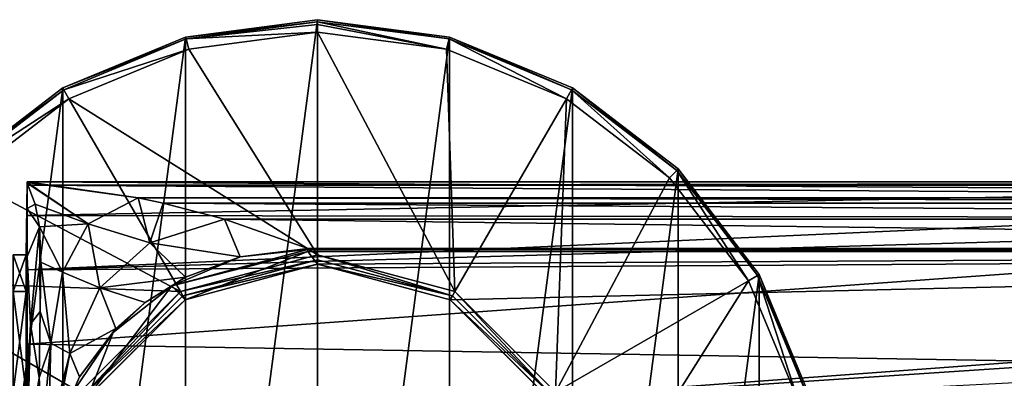
# Model space of a CAD drawing. Units: millimetres. Extents: x -149 to 149, y -43 to 39.
# Drawn here: x -95 to -28, y 10 to 35 of the extents above; entities that cross this region are included whole.
import ezdxf

# ---------------------------------------------------------------- set-up
doc = ezdxf.new("R2010")
doc.units = ezdxf.units.MM
doc.header["$LTSCALE"] = 65.185185
for name, color, linetype in [('10', 7, 'CONTINUOUS'), ('12', 7, 'CONTINUOUS'), ('18', 7, 'CONTINUOUS'), ('19', 7, 'CONTINUOUS'), ('2', 7, 'CONTINUOUS'), ('3', 7, 'CONTINUOUS'), ('599', 7, 'CONTINUOUS'), ('6', 7, 'CONTINUOUS'), ('601', 7, 'CONTINUOUS'), ('605', 7, 'CONTINUOUS'), ('606', 7, 'CONTINUOUS'), ('607', 7, 'CONTINUOUS'), ('608', 7, 'CONTINUOUS'), ('609', 7, 'CONTINUOUS'), ('610', 7, 'CONTINUOUS'), ('611', 7, 'CONTINUOUS'), ('637', 7, 'CONTINUOUS'), ('641', 7, 'CONTINUOUS'), ('8', 7, 'CONTINUOUS')]:
    doc.layers.add(name, color=color, linetype=linetype)

msp = doc.modelspace()

# ---------------------------------------------------------------- linework, layer by layer
at = {"layer": '10', "linetype": 'Continuous'}
for points in [[(-94.947, 23.826, -2.894), (-94.947, 23.868, -2.519), (-87.312, 22.76, -12.27), (-94.947, 23.826, -2.894)], [(-94.947, 23.778, -3.264), (-94.947, 23.826, -2.894), (-90.753, 20.974, -18.338), (-94.947, 23.778, -3.264)], [(-94.947, 23.826, -2.894), (-87.312, 22.76, -12.27), (-90.753, 20.974, -18.338), (-94.947, 23.826, -2.894)], [(-94.397, 22.319, -9.444), (-94.947, 23.778, -3.264), (-90.753, 20.974, -18.338), (-94.397, 22.319, -9.444)], [(-94.096, 20.777, -13.426), (-94.397, 22.319, -9.444), (-90.753, 20.974, -18.338), (-94.096, 20.777, -13.426)], [(-90.753, 20.974, -18.338), (-87.312, 22.76, -12.27), (-86.521, 19.662, -27.386), (-90.753, 20.974, -18.338)], [(-87.312, 22.76, -12.27), (-85.61, 22.398, -15.136), (-86.521, 19.662, -27.386), (-87.312, 22.76, -12.27)], [(-85.61, 22.398, -15.136), (-81.404, 21.296, -23.143), (-86.521, 19.662, -27.386), (-85.61, 22.398, -15.136)], [(-92.503, 17.667, -22.722), (-94.096, 20.777, -13.426), (-90.753, 20.974, -18.338), (-92.503, 17.667, -22.722)], [(-92.503, 17.667, -22.722), (-90.753, 20.974, -18.338), (-89.943, 16.591, -29.725), (-92.503, 17.667, -22.722)], [(-90.753, 20.974, -18.338), (-86.521, 19.662, -27.386), (-89.943, 16.591, -29.725), (-90.753, 20.974, -18.338)], [(-81.404, 21.296, -23.143), (-80.326, 18.716, -35.941), (-86.521, 19.662, -27.386), (-81.404, 21.296, -23.143)], [(-81.404, 21.296, -23.143), (-75.685, 19.29, -35.768), (-80.326, 18.716, -35.941), (-81.404, 21.296, -23.143)], [(-94.009, 18.336, -17.553), (-94.096, 20.777, -13.426), (-92.503, 17.667, -22.722), (-94.009, 18.336, -17.553)], [(-86.521, 19.662, -27.386), (-84.069, 17.321, -36.109), (-89.943, 16.591, -29.725), (-86.521, 19.662, -27.386)], [(-80.326, 18.716, -35.941), (-84.069, 17.321, -36.109), (-86.521, 19.662, -27.386), (-80.326, 18.716, -35.941)], [(-94.049, 14.945, -21.037), (-94.009, 18.336, -17.553), (-93.304, 12.785, -25.956), (-94.049, 14.945, -21.037)], [(-93.304, 12.785, -25.956), (-94.009, 18.336, -17.553), (-92.503, 17.667, -22.722), (-93.304, 12.785, -25.956)], [(-93.304, 12.785, -25.956), (-92.503, 17.667, -22.722), (-92.002, 12.07, -31.41), (-93.304, 12.785, -25.956)], [(-92.503, 17.667, -22.722), (-89.943, 16.591, -29.725), (-92.002, 12.07, -31.41), (-92.503, 17.667, -22.722)], [(-84.069, 17.321, -36.109), (-86.847, 15.579, -36.191), (-89.943, 16.591, -29.725), (-84.069, 17.321, -36.109)], [(-89.943, 16.591, -29.725), (-88.859, 13.779, -36.195), (-92.002, 12.07, -31.41), (-89.943, 16.591, -29.725)], [(-86.847, 15.579, -36.191), (-88.859, 13.779, -36.195), (-89.943, 16.591, -29.725), (-86.847, 15.579, -36.191)], [(-94.107, 10.408, -23.861), (-94.049, 14.945, -21.037), (-93.304, 12.785, -25.956), (-94.107, 10.408, -23.861)], [(-88.859, 13.779, -36.195), (-91.338, 10.467, -36.094), (-92.002, 12.07, -31.41), (-88.859, 13.779, -36.195)], [(-93.878, 6.686, -28.038), (-94.107, 10.408, -23.861), (-93.304, 12.785, -25.956), (-93.878, 6.686, -28.038)], [(-93.878, 6.686, -28.038), (-93.304, 12.785, -25.956), (-93.474, 6.338, -32.589), (-93.878, 6.686, -28.038)], [(-93.304, 12.785, -25.956), (-92.002, 12.07, -31.41), (-93.474, 6.338, -32.589), (-93.304, 12.785, -25.956)], [(-92.002, 12.07, -31.41), (-93.092, 6.427, -35.993), (-93.474, 6.338, -32.589), (-92.002, 12.07, -31.41)], [(-91.338, 10.467, -36.094), (-93.092, 6.427, -35.993), (-92.002, 12.07, -31.41), (-91.338, 10.467, -36.094)], [(-94.222, 5.073, -25.802), (-94.107, 10.408, -23.861), (-93.878, 6.686, -28.038), (-94.222, 5.073, -25.802)]]:
    msp.add_3dface(points, dxfattribs=at)
at = {"layer": '12', "linetype": 'Continuous'}
for points in [[(-94.946, 22.027, -9.685), (-94.947, 23.778, -3.264), (-94.397, 22.319, -9.444), (-94.946, 22.027, -9.685)], [(-94.946, 22.027, -9.685), (-94.397, 22.319, -9.444), (-94.096, 20.777, -13.426), (-94.946, 22.027, -9.685)], [(-94.941, 18.738, -15.478), (-94.946, 22.027, -9.685), (-94.096, 20.777, -13.426), (-94.941, 18.738, -15.478)], [(-94.941, 18.738, -15.478), (-94.096, 20.777, -13.426), (-94.704, 14.091, -20.331), (-94.941, 18.738, -15.478)], [(-94.096, 20.777, -13.426), (-94.049, 14.945, -21.037), (-94.704, 14.091, -20.331), (-94.096, 20.777, -13.426)], [(-94.096, 20.777, -13.426), (-94.009, 18.336, -17.553), (-94.049, 14.945, -21.037), (-94.096, 20.777, -13.426)], [(-94.933, 9.936, -22.528), (-94.941, 18.738, -15.478), (-94.704, 14.091, -20.331), (-94.933, 9.936, -22.528)], [(-94.049, 14.945, -21.037), (-94.107, 10.408, -23.861), (-94.704, 14.091, -20.331), (-94.049, 14.945, -21.037)], [(-94.93, 5.312, -24.181), (-94.933, 9.936, -22.528), (-94.704, 14.091, -20.331), (-94.93, 5.312, -24.181)], [(-94.107, 10.408, -23.861), (-94.93, 5.312, -24.181), (-94.704, 14.091, -20.331), (-94.107, 10.408, -23.861)], [(-94.93, 5.312, -24.181), (-94.107, 10.408, -23.861), (-94.222, 5.073, -25.802), (-94.93, 5.312, -24.181)]]:
    msp.add_3dface(points, dxfattribs=at)
at = {"layer": '18', "linetype": 'Continuous'}
for points in [[(-75.683, 19.079, -36.3), (-85.018, 16.713, -36.3), (-75.683, 19.212, -36.045), (-75.683, 19.079, -36.3)], [(-85.018, 16.713, -36.3), (-80.326, 18.716, -35.941), (-75.683, 19.212, -36.045), (-85.018, 16.713, -36.3)], [(-80.326, 18.716, -35.941), (-75.685, 19.29, -35.768), (-75.683, 19.212, -36.045), (-80.326, 18.716, -35.941)], [(-85.018, 16.713, -36.3), (-84.069, 17.321, -36.109), (-80.326, 18.716, -35.941), (-85.018, 16.713, -36.3)], [(-85.018, 16.713, -36.3), (-86.847, 15.579, -36.191), (-84.069, 17.321, -36.109), (-85.018, 16.713, -36.3)], [(-85.018, 16.713, -36.3), (-89.037, 13.515, -36.3), (-86.847, 15.579, -36.191), (-85.018, 16.713, -36.3)], [(-89.037, 13.515, -36.3), (-88.859, 13.779, -36.195), (-86.847, 15.579, -36.191), (-89.037, 13.515, -36.3)], [(-89.037, 13.515, -36.3), (-91.338, 10.467, -36.094), (-88.859, 13.779, -36.195), (-89.037, 13.515, -36.3)], [(-89.037, 13.515, -36.3), (-91.813, 9.418, -36.3), (-91.338, 10.467, -36.094), (-89.037, 13.515, -36.3)], [(-91.813, 9.418, -36.3), (-93.092, 6.427, -35.993), (-91.338, 10.467, -36.094), (-91.813, 9.418, -36.3)]]:
    msp.add_3dface(points, dxfattribs=at)
at = {"layer": '19', "linetype": 'Continuous'}
for points in [[(-75.685, 19.29, -35.768), (75.685, 19.29, -35.768), (75.684, 19.212, -36.045), (-75.685, 19.29, -35.768)], [(-75.683, 19.212, -36.045), (-75.685, 19.29, -35.768), (75.684, 19.212, -36.045), (-75.683, 19.212, -36.045)], [(75.684, 19.079, -36.3), (-75.683, 19.079, -36.3), (-75.683, 19.212, -36.045), (75.684, 19.079, -36.3)], [(75.684, 19.079, -36.3), (-75.683, 19.212, -36.045), (75.684, 19.212, -36.045), (75.684, 19.079, -36.3)]]:
    msp.add_3dface(points, dxfattribs=at)
at = {"layer": '2', "linetype": 'Continuous'}
for points in [[(-94.947, 23.873, -2.47), (-95, 18.85), (-94.947, 23.63, 4.199), (-94.947, 23.873, -2.47)], [(-94.947, 23.868, -2.519), (-95, 18.85), (-94.947, 23.873, -2.47), (-94.947, 23.868, -2.519)], [(-94.947, 23.826, -2.894), (-95, 18.85), (-94.947, 23.868, -2.519), (-94.947, 23.826, -2.894)], [(-94.947, 23.778, -3.264), (-95, 18.85), (-94.947, 23.826, -2.894), (-94.947, 23.778, -3.264)], [(-94.946, 22.027, -9.685), (-95, 18.85), (-94.947, 23.778, -3.264), (-94.946, 22.027, -9.685)], [(-95, 18.85), (-95, 16.325, 9.425), (-94.947, 23.63, 4.199), (-95, 18.85)], [(-94.947, 23.63, 4.199), (-95, 16.325, 9.425), (-94.947, 21.56, 10.544), (-94.947, 23.63, 4.199)], [(-95, 16.325, -9.425), (-95, 18.85), (-94.946, 22.027, -9.685), (-95, 16.325, -9.425)], [(-94.941, 18.738, -15.478), (-95, 16.325, -9.425), (-94.946, 22.027, -9.685), (-94.941, 18.738, -15.478)], [(-94.947, 21.56, 10.544), (-95, 16.325, 9.425), (-94.947, 17.823, 16.073), (-94.947, 21.56, 10.544)], [(-95, 9.425, -16.325), (-95, 16.325, -9.425), (-94.941, 18.738, -15.478), (-95, 9.425, -16.325)], [(-94.933, 9.936, -22.528), (-95, 9.425, -16.325), (-94.941, 18.738, -15.478), (-94.933, 9.936, -22.528)], [(-95, 16.325, 9.425), (-95, 9.425, 16.325), (-94.947, 17.823, 16.073), (-95, 16.325, 9.425)], [(-94.947, 17.823, 16.073), (-95, 9.425, 16.325), (-94.947, 12.707, 20.36), (-94.947, 17.823, 16.073)], [(-94.947, 12.707, 20.36), (-95, 9.425, 16.325), (-94.947, 6.609, 23.072), (-94.947, 12.707, 20.36)]]:
    msp.add_3dface(points, dxfattribs=at)
at = {"layer": '3', "linetype": 'Continuous'}
for points in [[(-85.018, 16.713, -36.3), (-75.683, 19.079, -36.3), (-84.099, 15.764, -36.3), (-85.018, 16.713, -36.3)], [(-84.099, 15.764, -36.3), (-75.683, 19.079, -36.3), (-75, 18.203, -36.3), (-84.099, 15.764, -36.3)], [(-75.683, 19.079, -36.3), (75.684, 19.079, -36.3), (-75, 18.203, -36.3), (-75.683, 19.079, -36.3)], [(-75, 18.203, -36.3), (75.684, 19.079, -36.3), (-65.901, 15.764, -36.3), (-75, 18.203, -36.3)], [(-65.901, 15.764, -36.3), (75.684, 19.079, -36.3), (-59.236, 9.099, -36.3), (-65.901, 15.764, -36.3)], [(75.684, 19.079, -36.3), (-56.797, 0, -36.3), (-59.236, 9.099, -36.3), (75.684, 19.079, -36.3)], [(-56.797, 0, -36.3), (75.684, 19.079, -36.3), (65.901, 15.764, -36.3), (-56.797, 0, -36.3)], [(-89.037, 13.515, -36.3), (-85.018, 16.713, -36.3), (-90.764, 9.099, -36.3), (-89.037, 13.515, -36.3)], [(-90.764, 9.099, -36.3), (-85.018, 16.713, -36.3), (-84.099, 15.764, -36.3), (-90.764, 9.099, -36.3)], [(59.236, 9.099, -36.3), (-56.797, 0, -36.3), (65.901, 15.764, -36.3), (59.236, 9.099, -36.3)], [(-91.813, 9.418, -36.3), (-89.037, 13.515, -36.3), (-90.764, 9.099, -36.3), (-91.813, 9.418, -36.3)]]:
    msp.add_3dface(points, dxfattribs=at)
at = {"layer": '599', "linetype": 'Continuous'}
for points in [[(-75, 18.503, -38.497), (-75, 18.847, -77.996), (-84.424, 16.322, -77.996), (-75, 18.503, -38.497)], [(-84.25, 16.024, -38.497), (-75, 18.503, -38.497), (-84.424, 16.322, -77.996), (-84.25, 16.024, -38.497)], [(-65.576, 16.322, -77.996), (-75, 18.847, -77.996), (-65.75, 16.024, -38.497), (-65.576, 16.322, -77.996)], [(-65.75, 16.024, -38.497), (-75, 18.847, -77.996), (-75, 18.503, -38.497), (-65.75, 16.024, -38.497)], [(-91.322, 9.424, -77.996), (-91.021, 9.257, -38.497), (-84.424, 16.322, -77.996), (-91.322, 9.424, -77.996)], [(-91.021, 9.257, -38.497), (-84.25, 16.024, -38.497), (-84.424, 16.322, -77.996), (-91.021, 9.257, -38.497)], [(-58.979, 9.257, -38.497), (-65.576, 16.322, -77.996), (-65.75, 16.024, -38.497), (-58.979, 9.257, -38.497)], [(-58.678, 9.424, -77.996), (-65.576, 16.322, -77.996), (-58.979, 9.257, -38.497), (-58.678, 9.424, -77.996)]]:
    msp.add_3dface(points, dxfattribs=at)
at = {"layer": '6', "linetype": 'Continuous'}
for points in [[(-94.947, 23.873, -2.47), (-94.947, 23.63, 4.199), (94.965, 23.873, -2.47), (-94.947, 23.873, -2.47)], [(94.965, 23.873, -2.47), (-94.947, 23.63, 4.199), (94.965, 23.63, 4.199), (94.965, 23.873, -2.47)], [(-94.947, 23.63, 4.199), (-94.947, 21.56, 10.544), (-13.358, 23.095, 6.528), (-94.947, 23.63, 4.199)], [(94.965, 23.63, 4.199), (-94.947, 23.63, 4.199), (-13.358, 23.095, 6.528), (94.965, 23.63, 4.199)], [(-13.358, 23.095, 6.528), (-94.947, 21.56, 10.544), (-14.275, 21.444, 10.778), (-13.358, 23.095, 6.528)], [(-94.947, 21.56, 10.544), (-94.947, 17.823, 16.073), (-14.275, 21.444, 10.778), (-94.947, 21.56, 10.544)], [(-14.275, 21.444, 10.778), (-94.947, 17.823, 16.073), (-15.455, 20.118, 13.086), (-14.275, 21.444, 10.778)], [(-15.455, 20.118, 13.086), (-94.947, 17.823, 16.073), (-17.067, 18.305, 15.522), (-15.455, 20.118, 13.086)], [(-94.947, 17.823, 16.073), (-94.947, 12.707, 20.36), (-17.067, 18.305, 15.522), (-94.947, 17.823, 16.073)], [(-17.067, 18.305, 15.522), (-94.947, 12.707, 20.36), (-21.673, 11.472, 21.081), (-17.067, 18.305, 15.522)], [(-94.947, 12.707, 20.36), (-94.947, 6.609, 23.072), (-21.673, 11.472, 21.081), (-94.947, 12.707, 20.36)], [(-21.673, 11.472, 21.081), (-94.947, 6.609, 23.072), (-22.227, 10.324, 21.666), (-21.673, 11.472, 21.081)]]:
    msp.add_3dface(points, dxfattribs=at)
at = {"layer": '601', "linetype": 'Continuous'}
for points in [[(-75, 18.203, -38.2), (-75, 18.503, -38.497), (-84.25, 16.024, -38.497), (-75, 18.203, -38.2)], [(-75, 18.203, -38.2), (-65.75, 16.024, -38.497), (-75, 18.503, -38.497), (-75, 18.203, -38.2)], [(-84.101, 15.764, -38.2), (-75, 18.203, -38.2), (-84.25, 16.024, -38.497), (-84.101, 15.764, -38.2)], [(-75, 18.203, -38.2), (-65.899, 15.764, -38.2), (-65.75, 16.024, -38.497), (-75, 18.203, -38.2)], [(-84.101, 15.764, -38.2), (-84.25, 16.024, -38.497), (-91.021, 9.257, -38.497), (-84.101, 15.764, -38.2)], [(-90.761, 9.106, -38.2), (-84.101, 15.764, -38.2), (-91.021, 9.257, -38.497), (-90.761, 9.106, -38.2)], [(-65.899, 15.764, -38.2), (-58.979, 9.257, -38.497), (-65.75, 16.024, -38.497), (-65.899, 15.764, -38.2)], [(-65.899, 15.764, -38.2), (-59.239, 9.106, -38.2), (-58.979, 9.257, -38.497), (-65.899, 15.764, -38.2)]]:
    msp.add_3dface(points, dxfattribs=at)
at = {"layer": '605', "linetype": 'Continuous'}
for points in [[(-84.059, 33.807, -108.296), (-75, 35, -108.296), (-84.059, -33.807, -108.296), (-84.059, 33.807, -108.296)], [(-75, 35, -108.296), (-75, -35, -108.296), (-84.059, -33.807, -108.296), (-75, 35, -108.296)], [(-65.941, 33.807, -108.296), (-75, -35, -108.296), (-75, 35, -108.296), (-65.941, 33.807, -108.296)], [(-92.499, -30.311, -108.296), (-84.059, 33.807, -108.296), (-84.059, -33.807, -108.296), (-92.499, -30.311, -108.296)], [(-92.499, 30.311, -108.296), (-84.059, 33.807, -108.296), (-92.499, -30.311, -108.296), (-92.499, 30.311, -108.296)], [(-65.941, -33.807, -108.296), (-75, -35, -108.296), (-65.941, 33.807, -108.296), (-65.941, -33.807, -108.296)], [(-57.501, 30.311, -108.296), (-65.941, -33.807, -108.296), (-65.941, 33.807, -108.296), (-57.501, 30.311, -108.296)], [(-99.749, 24.748, -108.296), (-92.499, 30.311, -108.296), (-99.749, -24.748, -108.296), (-99.749, 24.748, -108.296)], [(-99.749, -24.748, -108.296), (-92.499, 30.311, -108.296), (-92.499, -30.311, -108.296), (-99.749, -24.748, -108.296)], [(-57.501, -30.311, -108.296), (-65.941, -33.807, -108.296), (-57.501, 30.311, -108.296), (-57.501, -30.311, -108.296)], [(-50.251, 24.748, -108.296), (-57.501, -30.311, -108.296), (-57.501, 30.311, -108.296), (-50.251, 24.748, -108.296)], [(-50.251, -24.748, -108.296), (-57.501, -30.311, -108.296), (-50.251, 24.748, -108.296), (-50.251, -24.748, -108.296)], [(-44.689, 17.5, -108.296), (-50.251, -24.748, -108.296), (-50.251, 24.748, -108.296), (-44.689, 17.5, -108.296)], [(-44.689, -17.5, -108.296), (-50.251, -24.748, -108.296), (-44.689, 17.5, -108.296), (-44.689, -17.5, -108.296)], [(-41.193, 9.058, -108.296), (-44.689, -17.5, -108.296), (-44.689, 17.5, -108.296), (-41.193, 9.058, -108.296)]]:
    msp.add_3dface(points, dxfattribs=at)
at = {"layer": '606', "linetype": 'Continuous'}
for points in [[(-75, 35, -108.296), (-84.059, 33.807, -108.296), (-75, 34.861, -92.348), (-75, 35, -108.296)], [(-75, 34.861, -92.348), (-84.059, 33.807, -108.296), (-84.023, 33.673, -92.348), (-75, 34.861, -92.348)], [(-84.059, 33.807, -108.296), (-92.499, 30.311, -108.296), (-84.023, 33.673, -92.348), (-84.059, 33.807, -108.296)], [(-84.023, 33.673, -92.348), (-92.499, 30.311, -108.296), (-92.43, 30.19, -92.348), (-84.023, 33.673, -92.348)], [(-92.499, 30.311, -108.296), (-99.749, 24.748, -108.296), (-92.43, 30.19, -92.348), (-92.499, 30.311, -108.296)], [(-92.43, 30.19, -92.348), (-99.749, 24.748, -108.296), (-99.65, 24.65, -92.348), (-92.43, 30.19, -92.348)]]:
    msp.add_3dface(points, dxfattribs=at)
at = {"layer": '607', "linetype": 'Continuous'}
for points in [[(-75, 35, -108.296), (-75, 34.861, -92.348), (-65.977, 33.673, -92.348), (-75, 35, -108.296)], [(-65.941, 33.807, -108.296), (-75, 35, -108.296), (-65.977, 33.673, -92.348), (-65.941, 33.807, -108.296)], [(-57.57, 30.19, -92.348), (-65.941, 33.807, -108.296), (-65.977, 33.673, -92.348), (-57.57, 30.19, -92.348)], [(-57.501, 30.311, -108.296), (-65.941, 33.807, -108.296), (-57.57, 30.19, -92.348), (-57.501, 30.311, -108.296)], [(-50.35, 24.65, -92.348), (-57.501, 30.311, -108.296), (-57.57, 30.19, -92.348), (-50.35, 24.65, -92.348)], [(-50.251, 24.748, -108.296), (-57.501, 30.311, -108.296), (-50.35, 24.65, -92.348), (-50.251, 24.748, -108.296)], [(-44.81, 17.43, -92.348), (-50.251, 24.748, -108.296), (-50.35, 24.65, -92.348), (-44.81, 17.43, -92.348)], [(-44.689, 17.5, -108.296), (-50.251, 24.748, -108.296), (-44.81, 17.43, -92.348), (-44.689, 17.5, -108.296)], [(-41.327, 9.023, -92.348), (-44.689, 17.5, -108.296), (-44.81, 17.43, -92.348), (-41.327, 9.023, -92.348)], [(-41.193, 9.058, -108.296), (-44.689, 17.5, -108.296), (-41.327, 9.023, -92.348), (-41.193, 9.058, -108.296)]]:
    msp.add_3dface(points, dxfattribs=at)
at = {"layer": '608', "linetype": 'Continuous'}
for points in [[(-75, 34.861, -92.348), (-84.023, 33.673, -92.348), (-75, 34.67, -91.512), (-75, 34.861, -92.348)], [(-75, 34.67, -91.512), (-84.023, 33.673, -92.348), (-75, 34.146, -90.833), (-75, 34.67, -91.512)], [(-75, 34.146, -90.833), (-84.023, 33.673, -92.348), (-83.838, 32.983, -90.833), (-75, 34.146, -90.833)], [(-84.023, 33.673, -92.348), (-92.43, 30.19, -92.348), (-83.838, 32.983, -90.833), (-84.023, 33.673, -92.348)], [(-83.838, 32.983, -90.833), (-92.43, 30.19, -92.348), (-92.073, 29.572, -90.833), (-83.838, 32.983, -90.833)], [(-92.43, 30.19, -92.348), (-99.65, 24.65, -92.348), (-92.073, 29.572, -90.833), (-92.43, 30.19, -92.348)], [(-92.073, 29.572, -90.833), (-99.65, 24.65, -92.348), (-99.145, 24.145, -90.833), (-92.073, 29.572, -90.833)]]:
    msp.add_3dface(points, dxfattribs=at)
at = {"layer": '609', "linetype": 'Continuous'}
for points in [[(-75, 18.847, -77.996), (-75, 34.146, -90.833), (-83.838, 32.983, -90.833), (-75, 18.847, -77.996)], [(-75, 18.847, -77.996), (-83.838, 32.983, -90.833), (-92.073, 29.572, -90.833), (-75, 18.847, -77.996)], [(-84.424, 16.322, -77.996), (-92.073, 29.572, -90.833), (-99.145, 24.145, -90.833), (-84.424, 16.322, -77.996)], [(-84.424, 16.322, -77.996), (-75, 18.847, -77.996), (-92.073, 29.572, -90.833), (-84.424, 16.322, -77.996)], [(-84.424, 16.322, -77.996), (-99.145, 24.145, -90.833), (-104.572, 17.073, -90.833), (-84.424, 16.322, -77.996)], [(-91.322, 9.424, -77.996), (-104.572, 17.073, -90.833), (-107.983, 8.838, -90.833), (-91.322, 9.424, -77.996)], [(-91.322, 9.424, -77.996), (-84.424, 16.322, -77.996), (-104.572, 17.073, -90.833), (-91.322, 9.424, -77.996)]]:
    msp.add_3dface(points, dxfattribs=at)
at = {"layer": '610', "linetype": 'Continuous'}
for points in [[(-75, 34.861, -92.348), (-75, 34.67, -91.512), (-66.162, 32.983, -90.833), (-75, 34.861, -92.348)], [(-65.977, 33.673, -92.348), (-75, 34.861, -92.348), (-66.162, 32.983, -90.833), (-65.977, 33.673, -92.348)], [(-75, 34.67, -91.512), (-75, 34.146, -90.833), (-66.162, 32.983, -90.833), (-75, 34.67, -91.512)], [(-57.927, 29.572, -90.833), (-65.977, 33.673, -92.348), (-66.162, 32.983, -90.833), (-57.927, 29.572, -90.833)], [(-57.57, 30.19, -92.348), (-65.977, 33.673, -92.348), (-57.927, 29.572, -90.833), (-57.57, 30.19, -92.348)], [(-50.855, 24.145, -90.833), (-57.57, 30.19, -92.348), (-57.927, 29.572, -90.833), (-50.855, 24.145, -90.833)], [(-50.35, 24.65, -92.348), (-57.57, 30.19, -92.348), (-50.855, 24.145, -90.833), (-50.35, 24.65, -92.348)], [(-45.428, 17.073, -90.833), (-50.35, 24.65, -92.348), (-50.855, 24.145, -90.833), (-45.428, 17.073, -90.833)], [(-44.81, 17.43, -92.348), (-50.35, 24.65, -92.348), (-45.428, 17.073, -90.833), (-44.81, 17.43, -92.348)], [(-42.017, 8.838, -90.833), (-44.81, 17.43, -92.348), (-45.428, 17.073, -90.833), (-42.017, 8.838, -90.833)], [(-41.327, 9.023, -92.348), (-44.81, 17.43, -92.348), (-42.017, 8.838, -90.833), (-41.327, 9.023, -92.348)]]:
    msp.add_3dface(points, dxfattribs=at)
at = {"layer": '611', "linetype": 'Continuous'}
for points in [[(-75, 18.847, -77.996), (-65.576, 16.322, -77.996), (-75, 34.146, -90.833), (-75, 18.847, -77.996)], [(-75, 34.146, -90.833), (-65.576, 16.322, -77.996), (-66.162, 32.983, -90.833), (-75, 34.146, -90.833)], [(-65.576, 16.322, -77.996), (-57.927, 29.572, -90.833), (-66.162, 32.983, -90.833), (-65.576, 16.322, -77.996)], [(-65.576, 16.322, -77.996), (-58.678, 9.424, -77.996), (-57.927, 29.572, -90.833), (-65.576, 16.322, -77.996)], [(-58.678, 9.424, -77.996), (-50.855, 24.145, -90.833), (-57.927, 29.572, -90.833), (-58.678, 9.424, -77.996)], [(-58.678, 9.424, -77.996), (-45.428, 17.073, -90.833), (-50.855, 24.145, -90.833), (-58.678, 9.424, -77.996)], [(-58.678, 9.424, -77.996), (-56.153, 0, -77.996), (-45.428, 17.073, -90.833), (-58.678, 9.424, -77.996)], [(-56.153, 0, -77.996), (-42.017, 8.838, -90.833), (-45.428, 17.073, -90.833), (-56.153, 0, -77.996)]]:
    msp.add_3dface(points, dxfattribs=at)
at = {"layer": '637', "linetype": 'Continuous'}
for points in [[(-84.099, 15.764, -36.3), (-75, 18.203, -36.3), (-84.101, 15.764, -38.2), (-84.099, 15.764, -36.3)], [(-84.101, 15.764, -38.2), (-75, 18.203, -36.3), (-75, 18.203, -38.2), (-84.101, 15.764, -38.2)], [(-75, 18.203, -36.3), (-65.901, 15.764, -36.3), (-75, 18.203, -38.2), (-75, 18.203, -36.3)], [(-75, 18.203, -38.2), (-65.901, 15.764, -36.3), (-65.899, 15.764, -38.2), (-75, 18.203, -38.2)], [(-90.764, 9.099, -36.3), (-84.099, 15.764, -36.3), (-90.761, 9.106, -38.2), (-90.764, 9.099, -36.3)], [(-90.761, 9.106, -38.2), (-84.099, 15.764, -36.3), (-84.101, 15.764, -38.2), (-90.761, 9.106, -38.2)], [(-65.901, 15.764, -36.3), (-59.236, 9.099, -36.3), (-59.239, 9.106, -38.2), (-65.901, 15.764, -36.3)], [(-65.899, 15.764, -38.2), (-65.901, 15.764, -36.3), (-59.239, 9.106, -38.2), (-65.899, 15.764, -38.2)]]:
    msp.add_3dface(points, dxfattribs=at)
at = {"layer": '641', "linetype": 'Continuous'}
for points in [[(-95.9, 18.85), (-95.9, 16.325, 9.422), (-95, 18.85), (-95.9, 18.85)], [(-95, 18.85), (-95.9, 16.325, 9.422), (-95, 16.325, 9.425), (-95, 18.85)], [(-95.9, 16.325, -9.422), (-95.9, 18.85), (-95, 16.325, -9.425), (-95.9, 16.325, -9.422)], [(-95, 16.325, -9.425), (-95.9, 18.85), (-95, 18.85), (-95, 16.325, -9.425)], [(-95.9, 16.325, 9.422), (-95.9, 9.422, 16.325), (-95, 16.325, 9.425), (-95.9, 16.325, 9.422)], [(-95, 16.325, 9.425), (-95.9, 9.422, 16.325), (-95, 9.425, 16.325), (-95, 16.325, 9.425)], [(-95.9, 9.422, -16.325), (-95.9, 16.325, -9.422), (-95, 9.425, -16.325), (-95.9, 9.422, -16.325)], [(-95, 9.425, -16.325), (-95.9, 16.325, -9.422), (-95, 16.325, -9.425), (-95, 9.425, -16.325)]]:
    msp.add_3dface(points, dxfattribs=at)
at = {"layer": '8', "linetype": 'Continuous'}
for points in [[(-94.947, 23.873, -2.47), (94.965, 23.873, -2.47), (87.318, 22.762, -12.26), (-94.947, 23.873, -2.47)], [(-94.947, 23.868, -2.519), (-94.947, 23.873, -2.47), (87.318, 22.762, -12.26), (-94.947, 23.868, -2.519)], [(-87.312, 22.76, -12.27), (-94.947, 23.868, -2.519), (87.318, 22.762, -12.26), (-87.312, 22.76, -12.27)], [(85.62, 22.4, -15.12), (-87.312, 22.76, -12.27), (87.318, 22.762, -12.26), (85.62, 22.4, -15.12)], [(-85.61, 22.398, -15.136), (-87.312, 22.76, -12.27), (85.62, 22.4, -15.12), (-85.61, 22.398, -15.136)], [(81.408, 21.297, -23.136), (-85.61, 22.398, -15.136), (85.62, 22.4, -15.12), (81.408, 21.297, -23.136)], [(-81.404, 21.296, -23.143), (-85.61, 22.398, -15.136), (81.408, 21.297, -23.136), (-81.404, 21.296, -23.143)], [(75.685, 19.29, -35.768), (-81.404, 21.296, -23.143), (81.408, 21.297, -23.136), (75.685, 19.29, -35.768)], [(-75.685, 19.29, -35.768), (-81.404, 21.296, -23.143), (75.685, 19.29, -35.768), (-75.685, 19.29, -35.768)]]:
    msp.add_3dface(points, dxfattribs=at)

doc.saveas('drawing.dxf')
